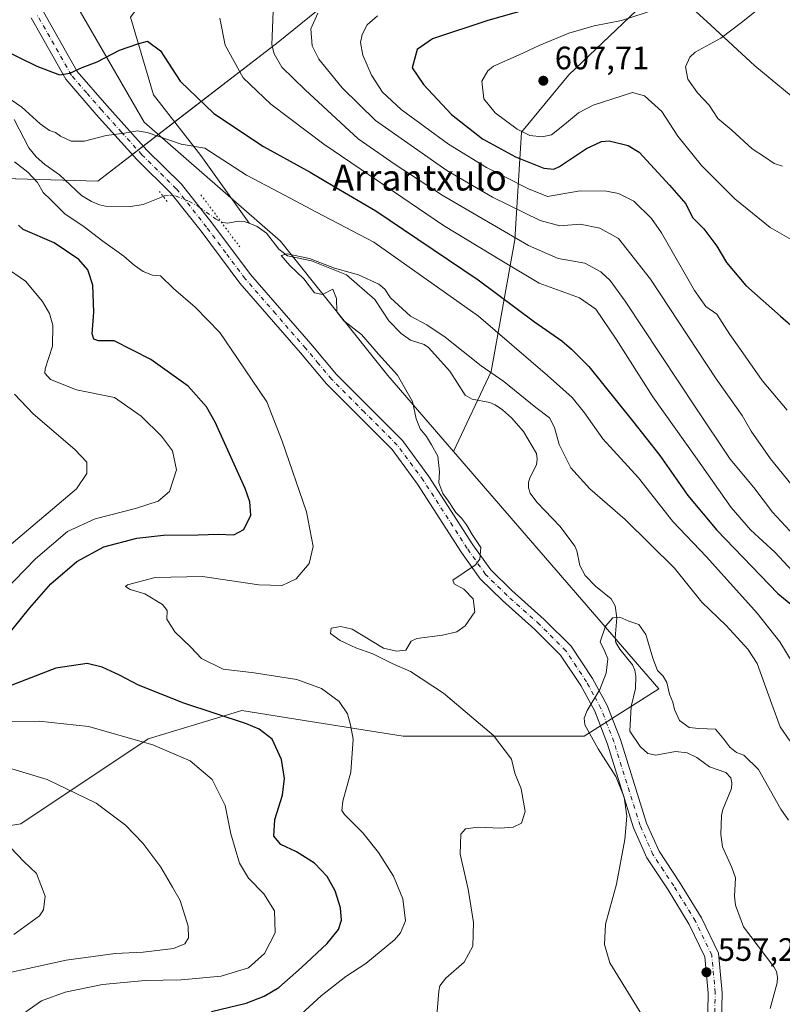
# Model space of a CAD drawing. Units: metres. Extents: x 596758 to 600187, y 4761503 to 4763866.
# Drawn here: x 597789 to 598024, y 4762073 to 4762377 of the extents above; entities that cross this region are included whole.
import ezdxf
from ezdxf.enums import TextEntityAlignment as Align

# ---------------------------------------------------------------- set-up
doc = ezdxf.new("R2010")
doc.units = ezdxf.units.M
doc.header["$MEASUREMENT"] = 0
doc.linetypes.add('DGN Style 4', pattern=[2.6384748266838614, 1.318413404963828, -0.6592067024819142, 0.001648016756204785, -0.6592067024819142])
doc.linetypes.add('DGN Style 5', pattern=[1.1536117293433497, 0.4944050268614355, -0.6592067024819142])
for name, color, linetype, lineweight in [('Arbolado forestal CxS', 92, 'Continuous', 0), ('Corriente natural lineal', 142, 'Continuous', 13), ('Corriente natural lineal oculto', 9, 'DGN Style 4', 13), ('Curva de nivel maestra', 30, 'Continuous', 30), ('Curva de nivel normal', 30, 'Continuous', 0), ('Entidad de ámbito territorial', 7, 'Continuous', 0), ('Entidad de ámbito territorial CxS', 92, 'Continuous', 0), ('Espacio natural protegido', 121, 'Continuous', 13), ('Espacio natural protegido CxS', 121, 'Continuous', 0), ('Pista pavimentada Cxs', 135, 'Continuous', 0), ('Pista pavimentada eje', 135, 'DGN Style 4', 0), ('Puente lineal', 2, 'DGN Style 5', 0), ('Punto de cota en terreno', 7, 'Continuous', 0), ('Rótulo de punto de cota en terreno', 7, 'Continuous', 0), ('Texto cartográfico', 7, 'Continuous', 0)]:
    doc.layers.add(name, color=color, linetype=linetype, lineweight=lineweight)
doc.styles.add('Style-Arial', font='txt')

# ---------------------------------------------------------------- blocks, each defined once
blk = doc.blocks.new('*U25')
at = {"layer": 'Espacio natural protegido CxS', "color": 121, "linetype": 'Continuous', "lineweight": 0, "flags": 128}
blk.add_lwpolyline([(597986.9719999991, 4762388.813033335), (598001.9359999987, 4762375.026033334), (598015.5820333331, 4762362.453000001), (598063.4250666673, 4762322.953000001), (598082.9201, 4762305.929999999), (598113.7071333324, 4762279.047), (598147.9578333346, 4762250.702966667), (598186.0669000007, 4762215.937933331)], dxfattribs=at)
blk = doc.blocks.new('5PATER')
at = {"layer": 'Punto de cota en terreno', "linetype": 'Continuous', "lineweight": 0}
h = blk.add_hatch(color=51, dxfattribs=at)
edge = h.paths.add_edge_path()
edge.add_ellipse((0, 0), major_axis=(-0.1095731443231308, -0.1110710700762829), ratio=0.9994222409660322, start_angle=0, end_angle=360)

msp = doc.modelspace()

# ---------------------------------------------------------------- linework, layer by layer
at = {"layer": 'Arbolado forestal CxS', "color": 92, "linetype": 'Continuous', "lineweight": 0}
for points in [[(597789.8520999998, 4762409.615300001, 588.0620000000055), (597827.0824999996, 4762345.0821, 571.0182999999961), (597869.1498999996, 4762308.3411, 565.2837000000001), (597902.2326999997, 4762266.8355, 565.1757999999973), (597922.5033, 4762243.405099999, 564.4766999999993), (597985.9647000004, 4762170.0515, 559.7785000000003), (597962.9301000005, 4762155.459899999, 560.7119999999995), (597907.0003000004, 4762155.459899999, 567.7871000000014), (597876.4036999998, 4762160.2907, 572.2578000000067), (597857.1876999997, 4762163.324899999, 573.5032000000066), (597828.3485000003, 4762154.586100001, 579.0896000000066), (597789.0225000001, 4762128.369100001, 588.2081000000035), (597740.9574999996, 4762120.504100001, 597.7140999999974)], [(597978.9855000004, 4762379.5395, 603.9006999999983), (597958.1511000004, 4762359.7465, 607.2016000000004), (597943.5664999997, 4762342.0373, 604.9639000000025), (597941.4824999999, 4762308.702500001, 584.9502000000066), (597934.1901000004, 4762268.075099999, 565.2161000000051), (597922.5033, 4762243.405099999, 564.4766999999993), (597902.2326999997, 4762266.8355, 565.1757999999973), (597869.1498999996, 4762308.3411, 565.2837000000001), (597827.0824999996, 4762345.0821, 571.0182999999961), (597789.8520999998, 4762409.615300001, 588.0620000000055)], [(597789.8520999998, 4762409.615300001, 588.0620000000055), (597827.0824999996, 4762345.0821, 571.0182999999961), (597869.1498999996, 4762308.3411, 565.2837000000001), (597902.2326999997, 4762266.8355, 565.1757999999973), (597922.5033, 4762243.405099999, 564.4766999999993)], [(598300.0478999997, 4762143.705499999, 573.2143000000069), (598284.2109000003, 4762168.070499999, 579.1502999999939), (598274.8355, 4762202.4473, 583.3221999999951), (598284.2117, 4762229.532099999, 586.8313000000053), (598280.0447000006, 4762253.4913, 588.9159999999974), (598249.8350999998, 4762267.033500001, 591.4032000000007), (598220.6665000003, 4762268.075099999, 594.1548000000039), (598203.9989, 4762287.867900001, 595.7456999999995), (598199.8322999999, 4762304.535700001, 595.6750999999931), (598217.5422999999, 4762327.453500001, 596.0066999999982), (598224.8344999999, 4762346.204500001, 595.0662000000011), (598214.4175000006, 4762367.038899999, 592.1638999999996), (598191.4990999997, 4762357.6633, 600.4057999999932), (598159.2055000003, 4762356.621900001, 606.1616999999969), (598119.6196999997, 4762372.247300001, 603.9661999999954), (598074.8252999998, 4762386.8311, 606.483600000007), (598050.4347000001, 4762387.398499999, 612.5718000000053), (598030.0311000004, 4762387.873299999, 612.2981), (597978.9855000004, 4762379.5395, 603.9006999999983), (597958.1511000004, 4762359.7465, 607.2016000000004), (597943.5664999997, 4762342.0373, 604.9639000000025), (597941.4824999999, 4762308.702500001, 584.9502000000066), (597934.1901000004, 4762268.075099999, 565.2161000000051), (597922.5033, 4762243.405099999, 564.4766999999993)], [(597740.9574999996, 4762120.504100001, 597.7140999999974), (597789.0225000001, 4762128.369100001, 588.2081000000035), (597828.3485000003, 4762154.586100001, 579.0896000000066), (597857.1876999997, 4762163.324899999, 573.5032000000066), (597876.4036999998, 4762160.2907, 572.2578000000067), (597907.0003000004, 4762155.459899999, 567.7871000000014), (597962.9301000005, 4762155.459899999, 560.7119999999995), (597985.9647000004, 4762170.0515, 559.7785000000003), (597922.5033, 4762243.405099999, 564.4766999999993), (597934.1901000004, 4762268.075099999, 565.2161000000051), (597941.4824999999, 4762308.702500001, 584.9502000000066), (597943.5664999997, 4762342.0373, 604.9639000000025), (597958.1511000004, 4762359.7465, 607.2016000000004), (597978.9855000004, 4762379.5395, 603.9006999999983)], [(597922.5033, 4762243.405099999, 564.4766999999993), (597985.9647000004, 4762170.0515, 559.7785000000003), (597962.9301000005, 4762155.459899999, 560.7119999999995), (597907.0003000004, 4762155.459899999, 567.7871000000014), (597876.4036999998, 4762160.2907, 572.2578000000067), (597857.1876999997, 4762163.324899999, 573.5032000000066), (597828.3485000003, 4762154.586100001, 579.0896000000066), (597789.0225000001, 4762128.369100001, 588.2081000000035), (597740.9574999996, 4762120.504100001, 597.7140999999974)]]:
    msp.add_polyline3d(points, dxfattribs=at)
at = {"layer": 'Corriente natural lineal', "color": 142, "linetype": 'Continuous', "lineweight": 13}
for points in [[(597994.2600999996, 4762410.4999, 609.9829999999929), (597985.9801000003, 4762413.090100001, 609.4735999999976), (597972.0401, 4762409.630100001, 605.420100000003), (597959.5500999996, 4762405.4101, 601.1612000000023), (597931.0800999999, 4762405.850099999, 594.3445999999967), (597905.8000999996, 4762403.780099999, 588.1955000000017), (597879.8503000002, 4762405.130100001, 583.4036999999954), (597854.7401000002, 4762394.970100001, 579.9370000000055), (597829.0100999996, 4762385.7401, 579.422900000005), (597822.7999, 4762377.479900001, 578.3616000000038), (597829.9901000002, 4762353.590100001, 572.9640000000073), (597844.5401, 4762334.819900001, 569.4271000000008), (597859.4265000002, 4762313.860900001, 565.5850999999967)], [(597786.8914999999, 4762345.9005, 569.3187999999936), (597791.5069000004, 4762337.2095, 568.4866000000038), (597793.7380999997, 4762334.402899999, 568.4323000000004), (597796.4323000005, 4762331.978900001, 568.2927000000054), (597800.8907000005, 4762328.7885, 568.1248999999953), (597807.7287, 4762322.475099999, 567.9449000000022), (597810.8443, 4762320.5913, 567.9658999999956), (597813.2471000003, 4762319.539899999, 567.7099000000017), (597815.0877, 4762319.1361, 567.4899000000005), (597822.9556999998, 4762319.020500001, 566.699299999993), (597826.7311000006, 4762319.669500001, 566.5763000000006), (597832.9585999995, 4762322.185699999, 566.9091999999946)], [(597850.8088999996, 4762314.334100001, 566.2881000000052), (597851.2417000001, 4762314.1075, 566.248900000006), (597852.8909, 4762313.9505, 566.0714000000007), (597856.1325000003, 4762314.475099999, 565.7293000000063), (597857.9096999997, 4762314.427300001, 565.6043999999965), (597859.4265000002, 4762313.860900001, 565.5850999999967)], [(597859.4265000002, 4762313.860900001, 565.5850999999967), (597861.9490999999, 4762312.918500001, 565.3748999999953), (597864.7817000002, 4762310.8203, 565.4296999999933), (597868.6054999996, 4762305.884299999, 565.2415000000037), (597871.3525, 4762303.8169, 565.1260000000038), (597878.7037000004, 4762302.3123, 564.9532999999938), (597889.5093, 4762297.9011, 565.0190000000002), (597898.2632999998, 4762290.301100001, 563.9922999999981), (597902.5651000004, 4762283.737500001, 563.9777999999933), (597906.3768999996, 4762279.7785, 563.8583000000071), (597909.2965000002, 4762277.7861, 563.6692000000039), (597913.4748999998, 4762276.391100001, 563.6858000000066), (597914.8032999998, 4762275.4911, 563.6345000000001), (597921.4137000004, 4762268.221899999, 563.2253999999957), (597926.1608999996, 4762260.808700001, 562.954899999997), (597928.2871000003, 4762259.544700001, 562.7372999999934), (597933.7795000002, 4762258.485500001, 562.5135000000009), (597935.4546999997, 4762257.811100001, 562.4278999999951), (597937.6634999998, 4762256.261299999, 562.3610999999946), (597940.4071000004, 4762253.735500001, 562.5544999999984), (597944.1347000003, 4762249.588500001, 562.542300000001), (597948.1825000001, 4762242.7371, 562.1361999999936), (597948.4023000002, 4762241.0141, 561.9465000000055), (597948.1157000001, 4762239.287900001, 561.6140000000014), (597946.1710999999, 4762235.484099999, 561.3669999999984), (597945.6623000001, 4762233.853499999, 561.340400000001), (597945.6517000003, 4762232.1237, 561.2295000000013), (597946.1743000001, 4762230.5189, 561.0951999999961), (597948.2855000002, 4762227.6809, 560.8053000000073), (597955.4518999998, 4762220.255899999, 560.993100000007), (597960.0267000003, 4762214.1809, 560.8462000000001), (597960.6140999999, 4762212.6527, 560.860799999995), (597961.5110999999, 4762208.197899999, 560.5473000000056), (597963.2209000001, 4762205.092700001, 560.3003999999928), (597966.4051000001, 4762201.772500001, 560.5436000000045), (597971.2435, 4762197.855699999, 560.7363000000041), (597972.4940999999, 4762195.699100001, 560.4536999999982), (597972.9335000003, 4762192.014699999, 559.948000000004), (597972.4301000005, 4762185.8259, 560.1101000000053), (597972.6497, 4762184.3959, 560.136799999993), (597973.9102999996, 4762182.3441, 560.0417000000016), (597977.8375000004, 4762177.465700001, 559.4140000000043), (597978.5421000002, 4762175.820499999, 559.4223000000056), (597978.8728999998, 4762173.985300001, 559.4015999999974), (597978.7588999998, 4762170.204500001, 559.255799999999), (597977.3356999997, 4762164.6095, 559.1860000000015), (597977.0000999998, 4762157.0001, 560.1714999999967), (597980.1328999996, 4762152.2281, 559.6310999999987), (597982.5185000002, 4762150.129899999, 559.0380000000005), (597985.0160999997, 4762149.545499999, 558.7379999999976), (597991.0965, 4762150.7039, 558.3460999999952), (597994.7188999997, 4762150.342499999, 558.2844999999943), (597997.6963000001, 4762148.865700001, 558.2505999999995), (598001.6173, 4762145.933700001, 558.0206000000035), (598006.6120999996, 4762144.2073, 558.2026999999945), (598008.1413000004, 4762142.5715, 558.1171999999933), (598008.5107000005, 4762141.009099999, 558.0972999999941), (598008.3476999998, 4762139.321900001, 558.0160000000033), (598005.7027000004, 4762132.771500001, 557.945000000007), (598005.2682999996, 4762130.916300001, 557.8595999999961), (598005.0299000005, 4762125.0429, 557.5571999999956), (598005.6193000004, 4762121.2709, 557.5032000000066), (598008.5105, 4762114.846100001, 557.2127000000038), (598009.5877, 4762111.707900001, 556.9472999999998), (598009.2673000004, 4762105.9793, 556.5728999999993), (598009.5982999997, 4762103.238700001, 556.6065999999992), (598012.0867, 4762096.5197, 556.4033999999956), (598021.4429000001, 4762084.220699999, 556.1533000000054), (598022.2247000001, 4762082.710100001, 555.9361999999965), (598022.5641000001, 4762080.982100001, 555.8684000000068), (598022.4464999996, 4762079.215500001, 555.834600000002), (598020.2795000002, 4762071.337300001, 555.828999999998)]]:
    msp.add_polyline3d(points, dxfattribs=at)
at = {"layer": 'Corriente natural lineal oculto', "color": 9, "linetype": 'DGN Style 4', "lineweight": 13}
msp.add_polyline3d([(597832.9585999995, 4762322.185699999, 566.9091999999946), (597833.2629000006, 4762322.308700001, 566.9174000000058), (597835.0239000004, 4762322.536699999, 567.0308999999979), (597836.7839000003, 4762322.336100001, 567.170100000003), (597840.8444999997, 4762320.6821, 567.136599999998), (597843.9707000004, 4762318.945900001, 566.8944999999949), (597849.0576999999, 4762315.250700001, 566.4541999999929), (597850.8088999996, 4762314.334100001, 566.2881000000052)], dxfattribs=at)
at = {"layer": 'Curva de nivel maestra', "color": 30, "linetype": 'Continuous', "lineweight": 30, "flags": 128}
for points, elevation in [([(597960.5599999996, 4762384.3201), (597933.1299999999, 4762376.530099999), (597916.0499999998, 4762370.840100001), (597911.3399999999, 4762367.550100001), (597909.7599999999, 4762361.9301), (597913.2800000003, 4762356.690099999), (597921.9500000002, 4762347.450099999), (597931.4600000001, 4762339.9101), (597941.6500000004, 4762334.340100001), (597950.4699999997, 4762330.9101), (597953.54, 4762330.5801), (597955.29, 4762331.420100001), (597963.6500000004, 4762337.0101), (597968.25, 4762339.140100001), (597970.5800000001, 4762339.350099999), (597976.5, 4762337.890100001), (597979.8399999999, 4762335.780099999), (597989.2000000002, 4762325.590100001), (597994.25, 4762319.860099999), (597996.3099999996, 4762315.6601), (597999.8600000005, 4762312.200099999), (598003.7999999998, 4762306.8101), (598006.7800000003, 4762301.790100001), (598012.79, 4762294.620100001), (598023.5300000003, 4762285.220100001), (598034.5899999999, 4762275.470100001)], 600), ([(597776.4698999999, 4762370.940099999), (597793.9798999997, 4762362.420100001), (597800.8799999999, 4762359.690199999), (597804.0800999999, 4762360.180199999), (597807.9401000004, 4762361.930199999), (597812.5100999996, 4762363.690199999), (597819.4798999997, 4762367.300200001), (597825.1401000004, 4762369.280200001), (597828.1399999997, 4762370.100099999), (597832.0701000001, 4762367.080200001), (597838.1500000004, 4762357.780099999), (597848.5800000001, 4762347.790100001), (597863.8800999997, 4762337.620200001), (597878.2599, 4762329.6503), (597885.9301000005, 4762325.110099999), (597898.54, 4762317.700099999), (597911.5100999996, 4762308.930299999), (597930.2000000002, 4762296.360099999), (597947.5800000001, 4762283.440199999), (597956.0301999999, 4762277.5602), (597958.9600999998, 4762275.030300001), (597964.2901, 4762269.620200001), (597977.7800000003, 4762252.840100001), (597986.2801999999, 4762242.1402), (597994.8701, 4762229.7402), (598003.8400999998, 4762219.040200001), (598022.6399999997, 4762199.520099999), (598032.4501, 4762191.530099999)], 575), ([(597781.8201000001, 4762182.870300001), (597791.7699999996, 4762195.050100001), (597798.3000999996, 4762202.540200001), (597806.2600999996, 4762209.4102), (597814.5899999999, 4762213.920100001), (597824.8101000005, 4762216.57), (597833.0499999998, 4762217.540100001), (597843.7701000003, 4762217.600099999), (597849.9400000004, 4762217.890100001), (597854.7001999998, 4762217.6602), (597857.8200000003, 4762219.2501), (597860.0301000001, 4762223.750200001), (597859.7100000001, 4762227.8301), (597858.2100000001, 4762231.9901), (597848.9798999997, 4762252.420100001), (597846.2801000001, 4762257.1601), (597840.6399999997, 4762263.5902), (597829.1599000003, 4762271.760199999), (597817.8101000005, 4762277.5602), (597813.0102000004, 4762277.600099999), (597811.5601000005, 4762278.020199999), (597810.9800000006, 4762279.680199999), (597811.5201000003, 4762286.430199999), (597811.2499000002, 4762294.770199999), (597809.6300999997, 4762299.470000001), (597806.8600000005, 4762302.690199999), (597799.2801999999, 4762307.780099999), (597789.7600999996, 4762311.92), (597788.3200000003, 4762313.270199999)], 575), ([(597847.8602, 4762070.440099999), (597858.5800999999, 4762072.940199999), (597864.0698999995, 4762075.100199999), (597868.6200000001, 4762077.8402), (597875.5999999996, 4762083.9902), (597883.54, 4762091.4202), (597887.0000999998, 4762095.7302), (597887.9600000001, 4762098.5801), (597887.6401000004, 4762102.450099999), (597886.0698999995, 4762107.700200001), (597883.5800000001, 4762112.100199999), (597879.6898999996, 4762116.2402), (597874.0499999998, 4762119.770099999), (597869.2599999999, 4762122.020199999), (597867.1301999995, 4762124.520099999), (597867.4301000005, 4762129.7203), (597869.7801000001, 4762137.180199999), (597870.3901000004, 4762142.340100001), (597869.4600000001, 4762148.200200001), (597866.5999999996, 4762154.5701), (597862.5899999999, 4762157.660300001), (597858.6401000004, 4762159.270199999), (597839.29, 4762165.590100001), (597825.2701000003, 4762171.1801), (597819.4401000004, 4762174.3202), (597814.1500000004, 4762176.710200001), (597809.5000999998, 4762177.880200001), (597799.8201000001, 4762176.4102), (597784.3399999999, 4762170.4801)], 575)]:
    msp.add_lwpolyline(points, dxfattribs=dict(at, elevation=elevation))
at = {"layer": 'Curva de nivel normal', "color": 30, "linetype": 'Continuous', "lineweight": 0, "flags": 128}
for points, elevation in [([(598016.9800000006, 4762380.26), (598011.4299999997, 4762375.869999999), (598005.0300000003, 4762371.039999999), (597997.1100000005, 4762366.67), (597995.5, 4762365.16), (597994.1699999999, 4762362.199999999), (597994.8399999999, 4762358.369999999), (597997.9100000003, 4762354.180000001), (598001.4600000001, 4762350.310000001), (598004.1200000001, 4762346.25), (598008.4199999999, 4762342.630000001), (598014.7599999999, 4762336.880000001), (598018.54, 4762334.4), (598021.5599999996, 4762332.32), (598024.0599999996, 4762331.480000001)], 610), ([(597850.4000000004, 4762377.230000001), (597852.0700000003, 4762368.9), (597857.6399999997, 4762358.800000001), (597866.1799999997, 4762350.67), (597882.5199999996, 4762338.33), (597899.1699999999, 4762326.980000001), (597919.4100000003, 4762313.230000001), (597937.4400000004, 4762302.24), (597949.04, 4762295.41), (597961.4600000001, 4762290.810000001), (597966.4500000002, 4762287.34), (597972.7699999996, 4762278.060000001), (597984.1100000005, 4762260.26), (597997.2100000001, 4762241.730000001), (598008.2300000006, 4762226.100000001), (598014.2300000006, 4762219.230000001), (598021.8099999996, 4762212.199999999), (598029.7599999999, 4762203.66)], 580), ([(597866.9100000003, 4762379.359999999), (597866.4301000005, 4762369.010199999), (597867.1699999999, 4762366.17), (597869.5800999999, 4762362.0601), (597876.7599999999, 4762355.120100001), (597893.1001000004, 4762339.9101), (597904.5199999996, 4762332.039999999), (597919.0301999999, 4762322.539999999), (597945.6501000002, 4762306.99), (597954.8300999999, 4762302.9702), (597963.04, 4762301.51), (597968.0599999996, 4762298.8201), (597970.8901000004, 4762296.189900001), (597975.5800999999, 4762289.770099999), (597997.3101000005, 4762256.8201), (598007.9199999999, 4762240.99), (598015.2100000001, 4762232.2601), (598021.0301000001, 4762224.630100001), (598030.4100000003, 4762214.5801)], 585), ([(597880.7199999997, 4762378.799900001), (597878.5502000004, 4762373.91), (597878.9199999999, 4762368.699999999), (597880.9301000005, 4762364.58), (597888.1600000003, 4762355.6602), (597898.4901000002, 4762345.66), (597920.4798999997, 4762330.120100001), (597934.5598999998, 4762321.9099), (597949.2801999999, 4762314.6801), (597955.3800999997, 4762313.120100001), (597961.5998999998, 4762313.550200001), (597967.7200999996, 4762312.4), (597973.4901000002, 4762309.16), (597983.3201000001, 4762296.5701), (598003.5899999999, 4762265.869999999), (598011.5999999996, 4762254.530099999), (598014.4600000001, 4762249.66), (598020.3598999997, 4762241.16), (598029.3300000001, 4762230.0701)], 590), ([(597899.1299999999, 4762377.960000001), (597895.8600000005, 4762375.180000001), (597894.3700000001, 4762372.189999999), (597893.8799999999, 4762369.66), (597894.5999999996, 4762365.76), (597897.2199999997, 4762359.57), (597900.6299999999, 4762354.33), (597906.4400000004, 4762349.02), (597921.0199999996, 4762338.34), (597932.7199999997, 4762331.140000001), (597945.7199999997, 4762324.539999999), (597951.5199999996, 4762322.119999999), (597961.6900000004, 4762323.880000001), (597969.8099999996, 4762323.789999999), (597973.4299999997, 4762323.060000001), (597978.1600000003, 4762320.66), (597983.6600000003, 4762315.34), (597986.7400000002, 4762310.930000001), (597996.9500000002, 4762293.140000001), (598000.4299999997, 4762288.140000001), (598003.8799999999, 4762285.82), (598007.7999999998, 4762279.52), (598011.1799999997, 4762274.859999999), (598017.8099999996, 4762265.33), (598025.54, 4762256.109999999)], 595), ([(597984.8799999999, 4762379.869999999), (597974.4400000004, 4762376.460000001), (597965.9800000006, 4762374.859999999), (597958.1900000004, 4762372.609999999), (597948.9800000006, 4762368.779999999), (597942.7999999998, 4762365.869999999), (597934.9400000004, 4762362.359999999), (597933.1100000005, 4762360.949999999), (597931.3300000001, 4762357.710000001), (597931.9500000002, 4762352.32), (597935.4299999997, 4762348.02), (597942.2300000006, 4762342.9), (597946.1200000001, 4762341.02), (597949.9000000004, 4762340.58), (597952.7699999996, 4762341.140000001), (597956.7699999996, 4762344.41), (597961.0999999996, 4762348), (597965.6799999997, 4762350.300000001), (597977.79, 4762354.300000001), (597981.5, 4762353.230000001), (597986.8600000005, 4762348.369999999), (597991.7599999999, 4762340.810000001), (597999.1100000005, 4762331.74), (598009.3799999999, 4762321.430000001), (598020.3399999999, 4762312.560000001), (598027.5, 4762308.460000001)], 605), ([(597786.0599999996, 4762352.029999999), (597789.2800000003, 4762349.710000001), (597794.9299999997, 4762344.58), (597797.8300000001, 4762342.51), (597799.6799999997, 4762341.9), (597801.2800000003, 4762340.779999999), (597804.5599999996, 4762339.199999999), (597808.6200000001, 4762339.27), (597815.3499999996, 4762341.02), (597820.9600000001, 4762341.720000001), (597824.8700000001, 4762342.449999999), (597828.0099999999, 4762341.890000001), (597838.4800000006, 4762338.26), (597845.8099999996, 4762337.09), (597858.6500000004, 4762328.75), (597868.8799999999, 4762323.359999999), (597880.2100000001, 4762317.34), (597897.9800000006, 4762308), (597930.29, 4762285.140000001), (597951.5700000003, 4762266.82), (597959.1399999997, 4762260.039999999), (597962.9900000002, 4762255.32), (597968.6200000001, 4762247.300000001), (597979.6600000003, 4762235.199999999), (597990.29, 4762221.800000001), (598000.5899999999, 4762210.789999999), (598016.2800000003, 4762193.460000001), (598023.3099999996, 4762184.560000001), (598027.4199999999, 4762177.77)], 570), ([(597871.8600000005, 4762066.189999999), (597881.7000000002, 4762075.26), (597889.2699999996, 4762081.199999999), (597895.4500000002, 4762085.189999999), (597904.2999999998, 4762092.550000001), (597906.1699999999, 4762094.67), (597907.7000000002, 4762098.449999999), (597906.8799999999, 4762105.220000001), (597904.0599999996, 4762112.230000001), (597899.4400000004, 4762119.560000001), (597894.5499999998, 4762125.539999999), (597888.9299999997, 4762131.220000001), (597888.0999999996, 4762132.49), (597888.3399999999, 4762135.34), (597890.8499999996, 4762144.34), (597891.6100000005, 4762154.480000001), (597890.79, 4762158.970000001), (597889.8499999996, 4762162.380000001), (597887.2599999999, 4762166.199999999), (597881.8200000003, 4762170.15), (597874.1399999997, 4762172.970000001), (597861.0599999996, 4762175.029999999), (597851.4699999997, 4762176.180000001), (597844.7999999998, 4762179.439999999), (597841.4400000004, 4762182.91), (597836.5099999999, 4762187.699999999), (597834.0800000001, 4762191.600000001), (597834.1900000004, 4762194.289999999), (597832.7599999999, 4762196.09), (597827.2999999998, 4762199.359999999), (597822.75, 4762200.77), (597821.3099999996, 4762201.630000001), (597821.8899999997, 4762202.24), (597830.4699999997, 4762204.470000001), (597845.0499999998, 4762204.730000001), (597862.4199999999, 4762202.16), (597869.7100000001, 4762201.980000001), (597873.9500000002, 4762204.08), (597877.9600000001, 4762208.730000001), (597879.2300000006, 4762214.08), (597877.1900000004, 4762224.720000001), (597869.7000000002, 4762246.550000001), (597864.9199999999, 4762258.680000001), (597855.8799999999, 4762272.08), (597850.3899999997, 4762280.15), (597842.7599999999, 4762287.930000001), (597836.1399999997, 4762293.76), (597832.1200000001, 4762297.680000001), (597829.6299999999, 4762297.890000001), (597826.7599999999, 4762298.980000001), (597823.9600000001, 4762300.92), (597820.8099999996, 4762303.680000001), (597814.3099999996, 4762308.310000001), (597808.5599999996, 4762312.800000001), (597802.6200000001, 4762316.75), (597798.2300000006, 4762321.09), (597795.9000000004, 4762323.390000001), (597794.0999999996, 4762326.439999999), (597791.2000000002, 4762329.689999999), (597786.9900000002, 4762332.82)], 570), ([(597917.3700000001, 4762069.15), (597918.0199999996, 4762076.66), (597918.3399999999, 4762078.350000001), (597920.1500000004, 4762080.699999999), (597925.79, 4762085.680000001), (597928.4699999997, 4762090.560000001), (597928.7400000002, 4762097.859999999), (597927.0700000003, 4762108.220000001), (597924.5599999996, 4762119.01), (597924.79, 4762125.15), (597926.2300000006, 4762126.84), (597930.1799999997, 4762127.33), (597936.9299999997, 4762127), (597940.9500000002, 4762127.34), (597943.5499999998, 4762128.619999999), (597944.6399999997, 4762132.220000001), (597943.4800000006, 4762139.140000001), (597941.4699999997, 4762143.980000001), (597940.4699999997, 4762148.300000001), (597934.8600000005, 4762155.640000001), (597919.4199999999, 4762168.77), (597909.2300000006, 4762175.380000001), (597903.6600000003, 4762177.859999999), (597897.6100000005, 4762180.880000001), (597892.3700000001, 4762182.779999999), (597887.5199999996, 4762184.949999999), (597884.5999999996, 4762187.140000001), (597884.7800000003, 4762188.810000001), (597887.8099999996, 4762189.369999999), (597891.2300000006, 4762188.480000001), (597900.9800000006, 4762182.640000001), (597904.9100000003, 4762181.720000001), (597907.7999999998, 4762182), (597909.5, 4762184.84), (597911.2000000002, 4762185.600000001), (597919.1900000004, 4762186.66), (597923.5599999996, 4762187.65), (597926.1600000003, 4762189.560000001), (597929.0999999996, 4762193.82), (597928.5999999996, 4762197.859999999), (597925.7400000002, 4762200.84), (597922.7300000006, 4762202.49), (597922.3099999996, 4762203.609999999), (597929.3600000005, 4762208.350000001), (597930.6699999999, 4762210.130000001), (597931.0199999996, 4762213.730000001), (597928.2599999999, 4762217.779999999), (597926.5199999996, 4762220.710000001), (597924.9699999997, 4762222.83), (597923.2999999998, 4762224.5), (597920.9000000004, 4762228.180000001), (597919.2199999997, 4762230.439999999), (597918.0499999998, 4762233.67), (597918.25, 4762237.100000001), (597917.7400000002, 4762241.939999999), (597915.7300000006, 4762245.480000001), (597914.2100000001, 4762247.970000001), (597912.2599999999, 4762250.34), (597911.0499999998, 4762253.42), (597909.8399999999, 4762258.779999999), (597905.2400000002, 4762266.949999999), (597899.3499999996, 4762273.430000001), (597894.1200000001, 4762279.539999999), (597888.7100000001, 4762283.730000001), (597886.5, 4762286.470000001), (597886.3899999997, 4762290.640000001), (597885.2699999996, 4762293.51), (597882.1299999999, 4762291.91), (597879.6200000001, 4762292.42), (597876.2999999998, 4762296.74), (597872, 4762300.84), (597869.3799999999, 4762303.869999999), (597871.2300000006, 4762304.390000001), (597878.0599999996, 4762303.01), (597885.7999999998, 4762299.980000001), (597893.2000000002, 4762297.980000001), (597899.5099999999, 4762295.100000001), (597901.3600000005, 4762293.52), (597903.0800000001, 4762290.869999999), (597909.2400000002, 4762285.220000001), (597914.2999999998, 4762282.52), (597920.0199999996, 4762278.680000001), (597931.0499999998, 4762269.82), (597938.0599999996, 4762264.949999999), (597947.9800000006, 4762256.949999999), (597952.1299999999, 4762253.74), (597953.7000000002, 4762250.82), (597955.2100000001, 4762245.529999999), (597958.7599999999, 4762238.369999999), (597964.6399999997, 4762231.859999999), (597975.5199999996, 4762222.380000001), (597990.7199999997, 4762207.33), (597999.2199999997, 4762196.84), (598006.7000000002, 4762189.680000001), (598013.4100000003, 4762182.27), (598016.3300000001, 4762177.880000001), (598020.7599999999, 4762165.34), (598023.4299999997, 4762158.359999999), (598026.3899999997, 4762154)], 565), ([(597780.2000000002, 4762196.66), (597793.4800000006, 4762210.210000001), (597803.4000000004, 4762218.630000001), (597811.9000000004, 4762222.59), (597824.4199999999, 4762225.75), (597831.3700000001, 4762227.99), (597834.8899999997, 4762230.99), (597837.0599999996, 4762237.689999999), (597835.79, 4762243.619999999), (597832.4000000004, 4762248.08), (597826.1900000004, 4762254.27), (597817.8799999999, 4762260.060000001), (597806.1299999999, 4762262.470000001), (597798.1299999999, 4762265.640000001), (597796.4000000004, 4762267.58), (597796.54, 4762268.9), (597798.7300000006, 4762275.9), (597798.9100000003, 4762282.369999999), (597797.8099999996, 4762285.970000001), (597795.7100000001, 4762289.689999999), (597790.4699999997, 4762295.960000001), (597784.1500000004, 4762300.310000001)], 580), ([(597784.6301999995, 4762213.66), (597806.2100000001, 4762231.8101), (597809.3701, 4762236.600099999), (597809.3701, 4762240.030099999), (597805.6799999997, 4762243.970100001), (597792.8099999996, 4762254.980000001), (597787, 4762261.130100001)], 585), ([(597981.5, 4762068.060000001), (597970.79, 4762085.460000001), (597969.1799999997, 4762091.07), (597969.5099999999, 4762097.41), (597972.8600000005, 4762109.75), (597975.4800000006, 4762123.52), (597976.0499999998, 4762130.76), (597975.2599999999, 4762136.600000001), (597972.6200000001, 4762142.949999999), (597967.2199999997, 4762151.51), (597963.0999999996, 4762158.960000001), (597962.8799999999, 4762161.01), (597963.7800000003, 4762163.380000001), (597967.7400000002, 4762169.83), (597969.6399999997, 4762174.92), (597970.2000000002, 4762179.369999999), (597969.25, 4762181.57), (597967.79, 4762184.560000001), (597969.4400000004, 4762189.4), (597971.7300000006, 4762191.99), (597973.9199999999, 4762192.180000001), (597976.6900000004, 4762190.980000001), (597979.7199999997, 4762189.930000001), (597981.9600000001, 4762186.84), (597984.0300000003, 4762179.57), (597985.5300000003, 4762175.779999999), (597987.3099999996, 4762174.02), (597988.3700000001, 4762172.060000001), (597989.2400000002, 4762168.430000001), (597990.2300000006, 4762166), (597990.7199999997, 4762163.67), (597992.3499999996, 4762160.310000001), (597995.3200000003, 4762158.17), (597998.2400000002, 4762157.779999999), (598003.3899999997, 4762157.600000001), (598005.9600000001, 4762154.5), (598007.8300000001, 4762152.039999999), (598009.9100000003, 4762150.439999999), (598012.1500000004, 4762149.600000001), (598016.6399999997, 4762145.17), (598023.54, 4762132.859999999), (598025.9699999997, 4762129.480000001)], 560), ([(597790.5599999996, 4762070.34), (597795.3399999999, 4762073.74), (597802.7000000002, 4762076.41), (597814.2000000002, 4762078.730000001), (597827.3600000005, 4762080.02), (597838.5300000003, 4762080.16), (597850.8099999996, 4762081.369999999), (597859.2199999997, 4762083.939999999), (597864.1900000004, 4762088.359999999), (597867.5499999998, 4762094.67), (597867.3300000001, 4762101.529999999), (597864, 4762106.730000001), (597859.2800000003, 4762111.59), (597856.5, 4762116.230000001), (597853.8499999996, 4762125.25), (597852.0599999996, 4762134.050000001), (597848.0199999996, 4762142.08), (597841.3099999996, 4762147.859999999), (597829.7199999997, 4762152.810000001), (597809.8700000001, 4762158.390000001), (597794.6600000003, 4762160.100000001), (597776.3600000005, 4762159.970000001)], 580), ([(597786.1501000002, 4762082.530200001), (597803.0199999996, 4762086.2501), (597811.3000999996, 4762087.42), (597818.0902000006, 4762088.310000001), (597826.7500999998, 4762088.699999999), (597836.0800000001, 4762089.8201), (597839.6301999995, 4762091.34), (597840.8000999996, 4762093.210000001), (597840.5998999998, 4762096.800000001), (597838.1901000004, 4762104.720000001), (597835.8200000003, 4762108.8201), (597832.1900000004, 4762114.940099999), (597826.6201, 4762122.420100001), (597821.2901, 4762128.0101), (597812.2999999998, 4762134.720100001), (597797.0999999996, 4762142.100000001), (597777.6001000004, 4762147.949999999)], 585), ([(597786.8201000001, 4762094.190099999), (597794.7401000002, 4762099.940099999), (597795.9800000006, 4762101.850099999), (597796.5301999999, 4762106.050100001), (597793.8800999997, 4762113.0701), (597789.9000000004, 4762116.7601), (597785.8501000004, 4762121.02)], 590)]:
    msp.add_lwpolyline(points, dxfattribs=dict(at, elevation=elevation))
at = {"layer": 'Entidad de ámbito territorial', "color": 7, "linetype": 'Continuous', "lineweight": 0, "flags": 128}
for points in [[(597941.4719999989, 4762430.405999999), (597904.3929999983, 4762399.016000001), (597868.408999999, 4762369.813999998), (597812.7670999998, 4762326.862100001)], [(597941.4719999989, 4762430.405999999), (597904.3929999983, 4762399.016000001), (597868.408999999, 4762369.813999998), (597812.7670999998, 4762326.862100001)], [(597941.4719999989, 4762430.405999999), (597950.2848999999, 4762420.547000002), (597969.7849999983, 4762402.469000001), (597986.9719999983, 4762388.813000001), (598001.9359999979, 4762375.026000001), (598015.5819999987, 4762362.453000002), (598063.4250999978, 4762322.953000002), (598082.920099999, 4762305.930000001), (598113.7071000001, 4762279.047000002), (598147.9578000001, 4762250.703000002), (598186.0669, 4762215.937899998), (598251.6299999995, 4762158.859900001), (598272.9117999985, 4762139.597700001)], [(597941.4719999989, 4762430.405999999), (597950.2848999999, 4762420.547000002), (597969.7849999983, 4762402.469000001), (597986.9719999983, 4762388.813000001), (598001.9359999979, 4762375.026000001), (598015.5819999987, 4762362.453000002), (598063.4250999978, 4762322.953000002), (598082.920099999, 4762305.930000001), (598113.7071000001, 4762279.047000002), (598147.9578000001, 4762250.703000002), (598186.0669, 4762215.937899998), (598251.6299999995, 4762158.859900001), (598272.9117999985, 4762139.597700001)], [(597812.7670999998, 4762326.862100001), (597787.4433999986, 4762327.600700002)], [(597812.7670999998, 4762326.862100001), (597787.4433999986, 4762327.600700002)]]:
    msp.add_lwpolyline(points, dxfattribs=at)
at = {"layer": 'Entidad de ámbito territorial CxS', "color": 92, "linetype": 'Continuous', "lineweight": 0, "flags": 128}
for points in [[(597904.3929999992, 4762399.016), (597868.409, 4762369.813999999), (597812.7671333321, 4762326.8621), (597787.4434166919, 4762327.600679144), (597787.3472996667, 4762327.603488564), (597783.7284930397, 4762327.709161424), (597777.4222666679, 4762327.893133333), (597737.3601999999, 4762330.612199999), (597702.7511333339, 4762333.065233333), (597679.7350666681, 4762334.362233334), (597655.0781333335, 4762335.362333333), (597655.073294289, 4762335.362432551), (597620.2070258576, 4762338.315505269), (597620.2031666654, 4762338.316133333), (597572.4680666681, 4762343.159199999), (597548.3361571333, 4762345.726197024), (597526.6391666657, 4762348.034233334), (597496.0257710557, 4762351.319930327), (597481.0611000004, 4762352.926100002), (597473.928586904, 4762353.353081232), (597451.3102333338, 4762354.707133333), (597427.357233333, 4762358.020166666)], [(597427.357233333, 4762358.020166666), (597451.3102333338, 4762354.707133333), (597473.928586904, 4762353.353081232), (597481.0611000004, 4762352.926100002), (597496.0257710557, 4762351.319930327), (597526.6391666657, 4762348.034233334), (597548.3361571333, 4762345.726197024), (597572.4680666681, 4762343.159199999), (597620.2031666654, 4762338.316133333), (597620.2070258576, 4762338.315505269), (597655.073294289, 4762335.362432551), (597655.0781333335, 4762335.362333333), (597679.7350666681, 4762334.362233334), (597702.7511333339, 4762333.065233333), (597737.3601999999, 4762330.612199999), (597777.4222666679, 4762327.893133333), (597783.7284930397, 4762327.709161424), (597787.3472996667, 4762327.603488564), (597787.4434166919, 4762327.600679144), (597812.7671333321, 4762326.8621), (597868.409, 4762369.813999999), (597904.3929999992, 4762399.016)], [(598186.0669000007, 4762215.937933331), (598147.9578333346, 4762250.702966667), (598113.7071333324, 4762279.047), (598082.9201, 4762305.929999999), (598063.4250666673, 4762322.953000001), (598015.5820333331, 4762362.453000001), (598001.9359999987, 4762375.026033334), (597986.9719999991, 4762388.813033335)], [(597986.9719999991, 4762388.813033335), (598001.9359999987, 4762375.026033334), (598015.5820333331, 4762362.453000001), (598063.4250666673, 4762322.953000001), (598082.9201, 4762305.929999999), (598113.7071333324, 4762279.047), (598147.9578333346, 4762250.702966667), (598186.0669000007, 4762215.937933331)]]:
    msp.add_lwpolyline(points, dxfattribs=at)
at = {"layer": 'Espacio natural protegido', "color": 121, "linetype": 'Continuous', "lineweight": 13, "flags": 128}
for points in [[(597812.7670999998, 4762326.862100001), (597836.7681999988, 4762345.393300001), (597836.7701999985, 4762345.3983), (597868.4056999997, 4762369.814999999), (597904.3891999985, 4762399.022500001), (597941.4681999991, 4762430.410499998)], [(597941.4719999989, 4762430.405999999), (597950.2848999999, 4762420.547000002), (597969.7849999983, 4762402.469000001), (597986.9719999983, 4762388.813000001), (598001.9359999979, 4762375.026000001), (598015.5819999987, 4762362.453000002), (598063.4250999978, 4762322.953000002), (598082.920099999, 4762305.930000001), (598113.7071000001, 4762279.047000002), (598147.9578000001, 4762250.703000002), (598186.0669, 4762215.937899998), (598251.6299999995, 4762158.859900001), (598272.9117999985, 4762139.597700001)], [(597787.4433999986, 4762327.600700002), (597812.7627999996, 4762326.857600001), (597812.7670999998, 4762326.862100001)]]:
    msp.add_lwpolyline(points, dxfattribs=at)
at = {"layer": 'Espacio natural protegido CxS', "color": 121, "linetype": 'Continuous', "lineweight": 0, "flags": 128}
msp.add_lwpolyline([(597787.4434166919, 4762327.600679144), (597812.7628000004, 4762326.857600001), (597812.7671333321, 4762326.8621), (597836.7681999997, 4762345.393300001), (597836.7701999993, 4762345.398299999), (597868.4057000005, 4762369.814999999), (597904.3891999993, 4762399.0225)], dxfattribs=at)
at = {"layer": 'Pista pavimentada Cxs', "color": 135, "linetype": 'Continuous', "lineweight": 0}
for points in [[(598000.6300999997, 4762047.8301, 568.8420999999944), (598001.2001, 4762076.0701, 565.0620999999956), (598000.1700999998, 4762087.3101, 565.4238999999943), (597995.3300999999, 4762097.3201, 569.0837000000029), (597988.7600999996, 4762108.030099999, 568.4807000000001), (597982.2401000002, 4762117.870100001, 564.142399999997), (597978.1501000002, 4762127.090100001, 566.2623000000021), (597970.0601000005, 4762152.970100001, 570.0170999999973), (597966.1300999997, 4762163.1501, 565.2862000000023), (597961.8000999996, 4762171.100099999, 566.2161999999954), (597955.5701000001, 4762180.5001, 565.5224000000017), (597947.6601, 4762188.4001, 572.805600000007), (597937.6300999997, 4762197.380100001, 567.5938000000025), (597930.8201000001, 4762204.020099999, 568.0638999999937), (597925.0401, 4762212.200099999, 574.4593000000023), (597911.4801000003, 4762233.280099999, 578.4113000000071), (597903.5800999999, 4762243.960100001, 579.3736999999965), (597883.3400999998, 4762264.290100001, 571.8652000000002), (597875.3101000005, 4762273.8201, 576.9793999999965), (597856.6001000004, 4762295.4101, 584.5749000000069), (597844.6201, 4762311.390100001, 581.5813000000053), (597835.3901000004, 4762323.100099999, 573.5473999999958), (597824.8300999999, 4762333.550100001, 573.584400000007), (597812.3000999996, 4762347.460100001, 586.5792999999976), (597802.8701, 4762358.3301, 586.401199999993), (597792.1501000002, 4762377.280099999, 588.4884000000021)], [(598000.6300999997, 4762047.8301, 568.8420999999944), (598001.2001, 4762076.0701, 565.0620999999956), (598000.1700999998, 4762087.3101, 565.4238999999943), (597995.3300999999, 4762097.3201, 569.0837000000029), (597988.7600999996, 4762108.030099999, 568.4807000000001), (597982.2401000002, 4762117.870100001, 564.142399999997), (597978.1501000002, 4762127.090100001, 566.2623000000021), (597970.0601000005, 4762152.970100001, 570.0170999999973), (597966.1300999997, 4762163.1501, 565.2862000000023), (597961.8000999996, 4762171.100099999, 566.2161999999954), (597955.5701000001, 4762180.5001, 565.5224000000017), (597947.6601, 4762188.4001, 572.805600000007), (597937.6300999997, 4762197.380100001, 567.5938000000025), (597930.8201000001, 4762204.020099999, 568.0638999999937), (597925.0401, 4762212.200099999, 574.4593000000023), (597911.4801000003, 4762233.280099999, 578.4113000000071), (597903.5800999999, 4762243.960100001, 579.3736999999965), (597883.3400999998, 4762264.290100001, 571.8652000000002), (597875.3101000005, 4762273.8201, 576.9793999999965), (597856.6001000004, 4762295.4101, 584.5749000000069), (597844.6201, 4762311.390100001, 581.5813000000053), (597835.3901000004, 4762323.100099999, 573.5473999999958), (597824.8300999999, 4762333.550100001, 573.584400000007), (597812.3000999996, 4762347.460100001, 586.5792999999976), (597802.8701, 4762358.3301, 586.401199999993), (597792.1501000002, 4762377.280099999, 588.4884000000021)], [(597795.9501, 4762379.1801, 592.5243999999948), (597806.3601000002, 4762360.790100001, 588.2360999999946), (597815.4901000002, 4762350.280099999, 586.1224999999977), (597827.9001000002, 4762336.4901, 571.5822999999946), (597838.5701000001, 4762325.9301, 572.0593999999984), (597847.9901000002, 4762313.9801, 580.8580999999976), (597859.9001000002, 4762298.0801, 584.3426999999938), (597878.5401, 4762276.5801, 581.604600000006), (597886.4700999996, 4762267.1601, 578.7969000000012), (597906.8101000005, 4762246.7401, 580.3325000000041), (597914.9801000003, 4762235.690099999, 578.0852000000014), (597928.5601000005, 4762214.5801, 569.0982999999978), (597934.0701000001, 4762206.780099999, 571.5338999999949), (597940.5301000001, 4762200.4801, 572.703999999998), (597950.5800999999, 4762191.4801, 577.0524000000005), (597958.8701, 4762183.200099999, 567.8130999999995), (597965.4401000004, 4762173.300100001, 570.3413), (597969.9901000002, 4762164.9301, 564.8555000000051), (597974.0701000001, 4762154.370100001, 571.2563999999984), (597982.1300999997, 4762128.590100001, 570.7756999999983), (597985.9801000003, 4762119.920100001, 568.1132999999973), (597992.3400999998, 4762110.3101, 570.3386000000028), (597999.0601000005, 4762099.360099999, 570.6171999999933), (598004.3300999999, 4762088.470100001, 564.7516999999935), (598005.4501, 4762076.220100001, 562.5847000000067), (598004.8701, 4762047.840100001, 568.0599999999977)], [(597795.9501, 4762379.1801, 592.5243999999948), (597806.3601000002, 4762360.790100001, 588.2360999999946), (597815.4901000002, 4762350.280099999, 586.1224999999977), (597827.9001000002, 4762336.4901, 571.5822999999946), (597838.5701000001, 4762325.9301, 572.0593999999984), (597847.9901000002, 4762313.9801, 580.8580999999976), (597859.9001000002, 4762298.0801, 584.3426999999938), (597878.5401, 4762276.5801, 581.604600000006), (597886.4700999996, 4762267.1601, 578.7969000000012), (597906.8101000005, 4762246.7401, 580.3325000000041), (597914.9801000003, 4762235.690099999, 578.0852000000014), (597928.5601000005, 4762214.5801, 569.0982999999978), (597934.0701000001, 4762206.780099999, 571.5338999999949), (597940.5301000001, 4762200.4801, 572.703999999998), (597950.5800999999, 4762191.4801, 577.0524000000005), (597958.8701, 4762183.200099999, 567.8130999999995), (597965.4401000004, 4762173.300100001, 570.3413), (597969.9901000002, 4762164.9301, 564.8555000000051), (597974.0701000001, 4762154.370100001, 571.2563999999984), (597982.1300999997, 4762128.590100001, 570.7756999999983), (597985.9801000003, 4762119.920100001, 568.1132999999973), (597992.3400999998, 4762110.3101, 570.3386000000028), (597999.0601000005, 4762099.360099999, 570.6171999999933), (598004.3300999999, 4762088.470100001, 564.7516999999935), (598005.4501, 4762076.220100001, 562.5847000000067), (598004.8701, 4762047.840100001, 568.0599999999977)]]:
    msp.add_polyline3d(points, dxfattribs=at)
at = {"layer": 'Pista pavimentada eje', "color": 135, "linetype": 'DGN Style 4', "lineweight": 0}
msp.add_polyline3d([(598003.0351, 4762061.9551, 569.0528999999951), (598003.3251, 4762076.145099999, 563.6575000000012), (598002.2500999998, 4762087.890100001, 563.6386999999959), (597997.1951000001, 4762098.340100001, 569.9380999999995), (597990.5500999996, 4762109.170100001, 569.2553999999947), (597987.3701, 4762113.975099999, 568.7339999999967), (597984.1101000002, 4762118.895099999, 566.0736000000034), (597980.1401000004, 4762127.840100001, 568.5348999999987), (597972.0651000004, 4762153.670100001, 570.2725000000064), (597968.0601000005, 4762164.040100001, 563.7940999999992), (597965.7851, 4762168.225099999, 566.2458000000044), (597963.6201, 4762172.200099999, 567.2446000000054), (597960.5050999997, 4762176.9001, 567.0979999999981), (597957.2200999996, 4762181.850099999, 564.5325000000012), (597949.1201, 4762189.940099999, 574.4928000000073), (597939.0800999999, 4762198.9301, 570.1879999999946), (597932.4451000001, 4762205.4001, 568.5218000000023), (597926.8000999996, 4762213.390100001, 570.3283999999985), (597913.2301000003, 4762234.485099999, 577.7437000000064), (597905.1951000001, 4762245.350099999, 579.7301000000007), (597895.0251000002, 4762255.5601, 578.3882000000012), (597884.9051000001, 4762265.725099999, 575.3166999999958), (597880.8901000004, 4762270.4901, 575.7247000000061), (597876.9250999996, 4762275.200099999, 578.8160999999964), (597867.6051000003, 4762285.950099999, 581.5200000000041), (597858.2500999998, 4762296.745100001, 584.7725000000064), (597852.2600999996, 4762304.735099999, 584.2690000000002), (597846.3051000005, 4762312.6851, 581.0454999999929), (597836.9801000003, 4762324.515100001, 571.6861999999965), (597826.3651000002, 4762335.020099999, 572.1196000000054), (597820.1001000004, 4762341.975099999, 582.9480999999942), (597813.8951000003, 4762348.870100001, 586.0449999999983), (597809.3300999999, 4762354.1251, 586.5494000000035), (597804.6151000002, 4762359.5601, 587.2293999999965), (597799.2550999997, 4762369.0351, 590.537599999996), (597794.0500999996, 4762378.2301, 590.006899999993)], dxfattribs=at)
at = {"layer": 'Puente lineal', "color": 2, "linetype": 'DGN Style 5', "lineweight": 0, "extrusion": (-0.2346194561119194, 0.2976685195288024, 0.9253902762052767), "elevation": 1277864.476637067, "flags": 128}
msp.add_lwpolyline([(-3417509.569984417, -3118460.264206742), (-3417509.569984417, -3118464.58671994)], dxfattribs=at)
at = {"layer": 'Puente lineal', "color": 2, "linetype": 'DGN Style 5', "lineweight": 0, "extrusion": (-0.8020305820103668, -0.59728196088852, 0.001097596135552514), "elevation": -3323938.438633943, "flags": 128}
msp.add_lwpolyline([(-3462448.705383335, 4223.004328822969), (-3462435.60733658, 4230.692833454211), (-3462428.025298792, 4232.263734400462)], dxfattribs=at)

# ---------------------------------------------------------------- block references
at = {"layer": 'Espacio natural protegido CxS', "color": 121, "linetype": 'Continuous', "lineweight": 0}
msp.add_blockref('*U25', (0, 0), dxfattribs=at)
at = {"layer": 'Punto de cota en terreno', "color": 7, "linetype": 'Continuous', "lineweight": 0, "xscale": 10, "yscale": 10, "zscale": 10}
for p in [(597950.2699999996, 4762357.890000001, 607.7100000000064), (598000.6200000001, 4762082.52, 557.2599999999948)]:
    msp.add_blockref('5PATER', p, dxfattribs=at)

# ---------------------------------------------------------------- texts
at = {"layer": 'Rótulo de punto de cota en terreno', "color": 7, "linetype": 'Continuous', "lineweight": 0, "style": 'Style-Arial'}
for s, p in [('607,71', (597953.7977999998, 4762361.4178)), ('557,26', (598004.1478000004, 4762086.047800001))]:
    msp.add_text(s, height=7.000000000000002, dxfattribs=at).set_placement(p)
at = {"layer": 'Texto cartográfico', "color": 7, "linetype": 'Continuous', "lineweight": 0, "style": 'Style-Arial'}
msp.add_text('Arrantxulo', height=8, dxfattribs=at).set_placement((597912.0958646341, 4762327.970150001), align=Align.MIDDLE_CENTER)

doc.saveas('drawing.dxf')
